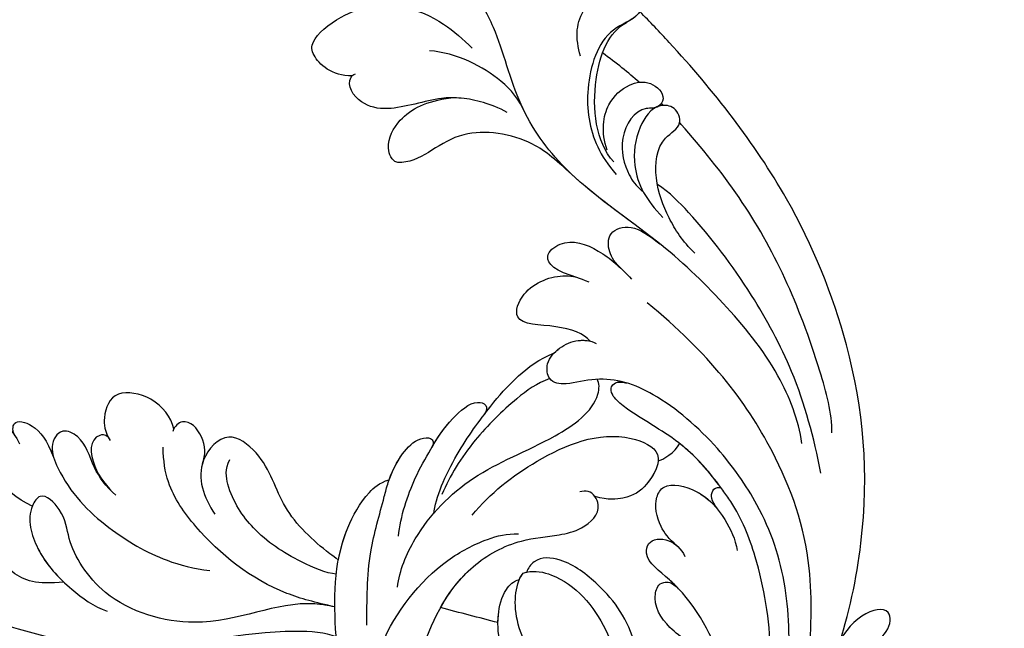
# Model space of a CAD drawing. Units: millimetres. Extents: x 1746 to 5946, y 685 to 3655.
# Drawn here: x 3161 to 3249, y 2675 to 2729 of the extents above; entities that cross this region are included whole.
import ezdxf

# ---------------------------------------------------------------- set-up
doc = ezdxf.new("R2010")
doc.units = ezdxf.units.MM
doc.linetypes.add('HIDDEN', pattern=[9.525, 6.35, -3.175])
for name, color, linetype in [('H-06.木作(細線)', 8, 'Continuous'), ('H-08.木作(細線)', 8, 'Continuous'), ('IE-DIM', 3, 'Continuous'), ('文字', 2, 'Continuous')]:
    doc.layers.add(name, color=color, linetype=linetype)
doc.styles.add('CHINA', font='SIMPLEX.shx')
doc.styles.add('新細明體', font='txt')
doc.dimstyles.new('10', dxfattribs={"dimtxt": 25, "dimasz": 7.5, "dimexe": 5, "dimexo": 5, "dimgap": 3, "dimtad": 2, "dimdec": 0, "dimtxsty": '新細明體', "dimblk": 'ARCHTICK', "dimcen": 5, "dimclrd": 8, "dimclre": 8, "dimclrt": 4, "dimadec": 0, "dimazin": 0, "dimtfac": 1, "dimtdec": 0, "dimtix": 1, "dimtmove": 2, "dimatfit": 3, "dimldrblk": 'OPEN90', "dimfxl": 1.25, "dimlwd": 9, "dimlwe": 9, "dimarcsym": 0})
doc.dimstyles.new('DN-1', dxfattribs={"dimtxt": 2.6, "dimasz": 1, "dimexe": 1, "dimexo": 2, "dimgap": 0.5, "dimtad": 1, "dimdec": 0, "dimzin": 9, "dimdsep": 46, "dimtxsty": 'CHINA', "dimblk": 'ARCHTICK', "dimcen": 2, "dimdle": 1, "dimclrd": 5, "dimclre": 8, "dimclrt": 4, "dimadec": 1, "dimazin": 2, "dimtfac": 0.416667, "dimtdec": 0, "dimtix": 1, "dimtmove": 2, "dimatfit": 0, "dimldrblk": 'CCC', "dimfxl": 4, "dimfxlon": 1, "dimtzin": 0, "dimlwd": 25, "dimlwe": 25, "dimarcsym": 0})

# ---------------------------------------------------------------- blocks, each defined once
blk = doc.blocks.new('SE-21118L-d')
at = {"layer": 'H-08.木作(細線)'}
for points, knots in [([(-32.348, -11.476), (-33.473, -9.665), (-35.157, -4.986), (-35.249, 3.004), (-34.4, 11.142), (-31.711, 20.156), (-32.382, 28.391), (-35.432, 34.049), (-36.207, 38.421), (-36.205, 41.758), (-33.547, 43.384), (-34.62, 45.383), (-37.644, 45.359), (-38.941, 43.828), (-39.331, 42.322), (-39.107, 41.117)], [0, 0, 0, 0, 6.477567, 14.633031, 23.14272, 33.184688, 40.043546, 47.31489, 51.538284, 53.678294, 56.137914, 57.796827, 60.103772, 62.815178, 65.062576, 65.062576, 65.062576, 65.062576]), ([(-32.348, -11.476), (-33.473, -9.665), (-35.157, -4.986), (-35.249, 3.004), (-34.4, 11.142), (-31.711, 20.156), (-32.382, 28.391), (-35.432, 34.049), (-36.207, 38.421), (-36.205, 41.758), (-33.547, 43.384), (-34.62, 45.383), (-37.644, 45.359), (-38.941, 43.828), (-39.331, 42.322), (-39.107, 41.117)], [0, 0, 0, 0, 6.477567, 14.633031, 23.14272, 33.184688, 40.043546, 47.31489, 51.538284, 53.678294, 56.137914, 57.796827, 60.103772, 62.815178, 65.062576, 65.062576, 65.062576, 65.062576]), ([(-22.927, 39.964), (-21.507, 41.128), (-21.209, 43.569), (-22.207, 44.876), (-26.447, 44.933), (-30.434, 42.365), (-32.373, 38.346), (-32.651, 35.972), (-32.782, 34.857)], [0, 0, 0, 0, 3.43809, 5.307346, 8.633872, 13.800329, 17.595212, 20.95794, 20.95794, 20.95794, 20.95794]), ([(-22.927, 39.964), (-21.507, 41.128), (-21.209, 43.569), (-22.207, 44.876), (-26.447, 44.933), (-29.717, 42.827), (-31.058, 40.82), (-31.328, 40.33)], [0, 0, 0, 0, 3.43809, 5.307346, 8.633872, 13.800329, 15.384976, 15.384976, 15.384976, 15.384976]), ([(-22.927, 39.964), (-21.507, 41.128), (-21.209, 43.569), (-22.207, 44.876), (-26.447, 44.933), (-29.717, 42.827), (-31.058, 40.82), (-31.328, 40.33)], [0, 0, 0, 0, 3.43809, 5.307346, 8.633872, 13.800329, 15.384976, 15.384976, 15.384976, 15.384976]), ([(-31.43, 28.41), (-30.789, 29.997), (-29.654, 31.635), (-27.301, 33.702), (-23.546, 35.13), (-21.705, 37.573), (-21.96, 39.802), (-23.06, 40), (-23.264, 39.909)], [0, 0, 0, 0, 4.130708, 5.97237, 10.174153, 12.69743, 15.560098, 16.010614, 16.010614, 16.010614, 16.010614]), ([(-28.402, 32.71), (-28.196, 32.879), (-26.858, 33.871), (-23.546, 35.13), (-21.705, 37.573), (-21.96, 39.802), (-23.06, 40), (-23.264, 39.909)], [5.142466, 5.142466, 5.142466, 5.142466, 5.97237, 10.174153, 12.69743, 15.560098, 16.010614, 16.010614, 16.010614, 16.010614]), ([(-28.402, 32.71), (-28.196, 32.879), (-26.858, 33.871), (-23.546, 35.13), (-21.705, 37.573), (-21.96, 39.802), (-23.06, 40), (-23.264, 39.909)], [5.142466, 5.142466, 5.142466, 5.142466, 5.97237, 10.174153, 12.69743, 15.560098, 16.010614, 16.010614, 16.010614, 16.010614]), ([(24.136, 29.132), (25.367, 32.016), (25.183, 36.039), (23.312, 38.692), (21.553, 38.126), (21.14, 36.276), (21.168, 34.86), (21.347, 34.157)], [0, 0, 0, 0, 6.791743, 9.554754, 11.093057, 13.191412, 14.849469, 14.849469, 14.849469, 14.849469]), ([(26.382, 22.069), (28.406, 23.487), (29.844, 25.718), (29.236, 29.656), (26.825, 33.238), (25.817, 36.115), (26.711, 39.158), (29.041, 37.55), (30.169, 35.63), (30.442, 34.588)], [0, 0, 0, 0, 3.969008, 8.80292, 10.141605, 13.723883, 16.073243, 19.102765, 21.930286, 21.930286, 21.930286, 21.930286]), ([(-32.572, 27.146), (-33.008, 28.713), (-33.058, 31.447), (-31.439, 35.458), (-29.677, 37.173)], [0, 0, 0, 0, 3.944041, 10.652966, 10.652966, 10.652966, 10.652966]), ([(21.204, 34.979), (21.128, 35.419), (20.384, 36.307), (19.139, 34.6), (19.274, 32.75), (19.779, 31.323)], [0, 0, 0, 0, 1.20152, 2.953415, 5.138051, 5.138051, 5.138051, 5.138051]), ([(21.204, 34.979), (21.128, 35.419), (20.384, 36.307), (19.139, 34.6), (19.274, 32.75), (19.779, 31.323)], [0, 0, 0, 0, 1.20152, 2.953415, 5.138051, 5.138051, 5.138051, 5.138051]), ([(21.204, 34.979), (21.128, 35.419), (20.384, 36.307), (19.139, 34.6), (19.274, 32.75), (19.779, 31.323)], [0, 0, 0, 0, 1.20152, 2.953415, 5.138051, 5.138051, 5.138051, 5.138051]), ([(-32.298, 19.952), (-31.998, 22.219), (-31.585, 25.426), (-26.991, 30.783), (-22.736, 29.935), (-20.616, 31.638), (-21.178, 33.428), (-24.165, 34.55), (-26.516, 33.894), (-28.402, 32.71)], [0, 0, 0, 0, 3.560742, 8.918997, 15.164783, 15.667942, 17.239396, 19.811756, 23.828461, 23.828461, 23.828461, 23.828461]), ([(-32.298, 19.952), (-31.998, 22.219), (-31.585, 25.426), (-26.991, 30.783), (-22.736, 29.935), (-20.616, 31.638), (-21.178, 33.428), (-24.165, 34.55), (-26.516, 33.894), (-28.402, 32.71)], [0, 0, 0, 0, 3.560742, 8.918997, 15.164783, 15.667942, 17.239396, 19.811756, 23.828461, 23.828461, 23.828461, 23.828461]), ([(-32.298, 19.952), (-31.998, 22.219), (-31.585, 25.426), (-26.991, 30.783), (-22.736, 29.935), (-20.616, 31.638), (-21.178, 33.428), (-24.165, 34.55), (-26.516, 33.894), (-28.402, 32.71)], [0, 0, 0, 0, 3.560742, 8.918997, 15.164783, 15.667942, 17.239396, 19.811756, 23.828461, 23.828461, 23.828461, 23.828461]), ([(9.894, 26.168), (9.406, 27.118), (9.272, 29.49), (11.701, 32.476), (13.906, 31.355), (14.799, 30.054), (14.956, 29.086)], [0, 0, 0, 0, 3.142998, 5.884648, 8.767244, 10.642836, 10.642836, 10.642836, 10.642836]), ([(9.894, 26.168), (9.406, 27.118), (9.272, 29.49), (11.701, 32.476), (13.906, 31.355), (14.799, 30.054), (14.956, 29.086)], [0, 0, 0, 0, 3.142998, 5.884648, 8.767244, 10.642836, 10.642836, 10.642836, 10.642836]), ([(9.894, 26.168), (9.406, 27.118), (9.272, 29.49), (11.701, 32.476), (13.906, 31.355), (14.799, 30.054), (14.956, 29.086)], [0, 0, 0, 0, 3.142998, 5.884648, 8.767244, 10.642836, 10.642836, 10.642836, 10.642836]), ([(17.762, 25.005), (17.931, 26.183), (17.726, 28.538), (16.55, 30.631), (17.563, 32.927), (19.499, 32.294), (20.81, 28.452), (20.469, 23.457), (18.562, 18.055), (16.687, 15.441), (15.683, 14.351)], [0, 0, 0, 0, 2.769228, 6.179548, 7.786463, 9.721672, 11.589994, 18.560099, 24.571693, 28.411415, 28.411415, 28.411415, 28.411415]), ([(17.762, 25.005), (17.931, 26.183), (17.726, 28.538), (16.55, 30.631), (17.563, 32.927), (19.136, 32.413), (19.651, 31.597), (19.779, 31.323)], [0, 0, 0, 0, 2.769228, 6.179548, 7.786463, 9.721672, 10.574895, 10.574895, 10.574895, 10.574895]), ([(-39.726, 27.984), (-40.074, 28.718), (-41.161, 30.656), (-44.492, 31.657), (-47.108, 30.263), (-47.396, 27.929), (-45.672, 27.237), (-42.647, 28.597), (-37.931, 25.512), (-35.627, 21.713), (-35.265, 18.934), (-35.293, 17.802)], [0, 0, 0, 0, 2.250918, 6.109598, 8.615086, 10.343186, 11.404036, 14.152173, 19.627216, 24.968683, 27.706318, 27.706318, 27.706318, 27.706318]), ([(-43.807, 31.183), (-44.163, 31.212), (-45.417, 31.164), (-47.108, 30.263), (-47.396, 27.929), (-46.091, 27.405), (-45.302, 27.53), (-44.846, 27.623)], [5.112544, 5.112544, 5.112544, 5.112544, 6.109598, 8.615086, 10.343186, 11.404036, 12.805177, 12.805177, 12.805177, 12.805177]), ([(14.885, 29.433), (14.943, 29.834), (16.166, 30.608), (17.785, 28.554), (17.876, 26.106), (17.762, 25.005)], [0, 0, 0, 0, 0.683058, 3.92192, 6.705268, 6.705268, 6.705268, 6.705268]), ([(9.242, 4.573), (9.614, 5.069), (12.392, 8.318), (19.189, 9.546), (24.91, 18.048), (24.041, 24.364), (22.271, 26.596), (22.513, 29.671), (25.092, 28.969), (26.692, 25.424), (26.414, 21.44), (25.769, 18.694), (25.114, 17.558)], [15.109811, 15.109811, 15.109811, 15.109811, 17.05774, 28.853207, 36.715169, 42.491103, 45.494655, 47.526956, 48.611763, 52.106461, 56.663463, 60.267605, 60.267605, 60.267605, 60.267605]), ([(9.242, 4.573), (9.614, 5.069), (12.392, 8.318), (19.189, 9.546), (24.91, 18.048), (24.041, 24.364), (22.271, 26.596), (22.513, 29.671), (25.092, 28.969), (26.595, 25.64), (26.519, 23.054), (26.335, 21.694)], [15.109811, 15.109811, 15.109811, 15.109811, 17.05774, 28.853207, 36.715169, 42.491103, 45.494655, 47.526956, 48.611763, 52.106461, 56.106904, 56.106904, 56.106904, 56.106904]), ([(-22.727, -27.683), (-25.58, -25.988), (-33.567, -19.803), (-41.164, -9.081), (-46.471, 6.986), (-46.896, 19.129), (-46.5, 26.297), (-46.405, 27.573)], [6.834534, 6.834534, 6.834534, 6.834534, 16.151261, 34.739557, 49.064754, 66.378572, 70.103857, 70.103857, 70.103857, 70.103857]), ([(-35.85, 18.797), (-35.769, 21.236), (-38.957, 25.873), (-43.073, 27.99), (-44.854, 27.622)], [0, 0, 0, 0, 4.466061, 8.336307, 8.336307, 8.336307, 8.336307]), ([(-35.85, 18.797), (-35.769, 21.236), (-38.957, 25.873), (-43.073, 27.99), (-44.854, 27.622)], [0, 0, 0, 0, 4.466061, 8.336307, 8.336307, 8.336307, 8.336307]), ([(10.895, 2.439), (11.348, 3.343), (15.94, 7.844), (24.84, 11.78), (31.699, 20.217), (34.498, 25.268), (35.238, 27.303)], [0.259544, 0.259544, 0.259544, 0.259544, 4.035408, 17.759692, 28.918464, 35.611576, 35.611576, 35.611576, 35.611576]), ([(9.966, 22.124), (9.233, 22.5), (8.187, 23.859), (8.323, 26.278), (9.65, 26.351), (10.13, 26.04)], [0, 0, 0, 0, 2.058151, 4.119186, 5.132326, 5.132326, 5.132326, 5.132326]), ([(9.966, 22.124), (9.233, 22.5), (8.187, 23.859), (8.323, 26.278), (9.65, 26.351), (10.13, 26.04)], [0, 0, 0, 0, 2.058151, 4.119186, 5.132326, 5.132326, 5.132326, 5.132326]), ([(9.966, 22.124), (9.233, 22.5), (8.187, 23.859), (8.323, 26.278), (9.65, 26.351), (10.13, 26.04)], [0, 0, 0, 0, 2.058151, 4.119186, 5.132326, 5.132326, 5.132326, 5.132326]), ([(9.242, 4.573), (10.307, 5.996), (13.133, 10.004), (14.379, 16.571), (13.862, 22.338), (12.501, 24.581), (11.698, 25.545)], [0, 0, 0, 0, 3.839205, 13.763309, 18.59329, 21.527208, 21.527208, 21.527208, 21.527208]), ([(9.242, 4.573), (10.307, 5.996), (13.133, 10.004), (14.379, 16.571), (13.862, 22.338), (12.501, 24.581), (11.698, 25.545)], [0, 0, 0, 0, 3.839205, 13.763309, 18.59329, 21.527208, 21.527208, 21.527208, 21.527208]), ([(-36.076, 19.983), (-36.733, 21.631), (-38.672, 23.351), (-41.379, 23.348), (-43.137, 22.315), (-43.377, 20.282), (-41.992, 19.828), (-40.69, 21.291), (-37.443, 20.259), (-36.085, 17.336), (-35.976, 15.892), (-36.102, 15.089)], [0, 0, 0, 0, 2.550237, 4.686397, 6.512864, 8.252001, 9.028247, 10.139268, 13.43985, 16.695695, 18.636347, 18.636347, 18.636347, 18.636347]), ([(-36.076, 19.983), (-36.733, 21.631), (-38.672, 23.351), (-41.379, 23.348), (-43.137, 22.315), (-43.377, 20.282), (-42.305, 19.931), (-41.977, 20.043), (-41.89, 20.085)], [0, 0, 0, 0, 2.550237, 4.686397, 6.512864, 8.252001, 9.028247, 9.319597, 9.319597, 9.319597, 9.319597]), ([(6.257, 7.583), (6.334, 7.888), (6.845, 10.07), (7.35, 14.473), (5.196, 18.496), (6.209, 23.153), (10.851, 22.523), (11.836, 19.745), (12.068, 17.924)], [50.077701, 50.077701, 50.077701, 50.077701, 51.003323, 56.62207, 62.09932, 64.850381, 67.950644, 72.866107, 72.866107, 72.866107, 72.866107]), ([(6.257, 7.583), (6.334, 7.888), (6.845, 10.07), (7.35, 14.473), (5.196, 18.496), (6.209, 23.153), (8.859, 22.793), (9.88, 22.18), (9.966, 22.124)], [50.077701, 50.077701, 50.077701, 50.077701, 51.003323, 56.62207, 62.09932, 64.850381, 67.950644, 68.246074, 68.246074, 68.246074, 68.246074]), ([(6.257, 7.583), (6.334, 7.888), (6.845, 10.07), (7.35, 14.473), (5.196, 18.496), (6.209, 23.153), (8.859, 22.793), (9.88, 22.18), (9.966, 22.124)], [50.077701, 50.077701, 50.077701, 50.077701, 51.003323, 56.62207, 62.09932, 64.850381, 67.950644, 68.246074, 68.246074, 68.246074, 68.246074]), ([(7.231, 6.739), (7.865, 7.369), (9.382, 10.448), (10.471, 14.183), (10.075, 18.283), (8.782, 20.402), (7.843, 20.82)], [0, 0, 0, 0, 3.31406, 8.842389, 13.179288, 14.836355, 14.836355, 14.836355, 14.836355]), ([(7.231, 6.739), (7.865, 7.369), (9.382, 10.448), (10.471, 14.183), (10.075, 18.283), (8.782, 20.402), (7.843, 20.82)], [0, 0, 0, 0, 3.31406, 8.842389, 13.179288, 14.836355, 14.836355, 14.836355, 14.836355]), ([(-36.092, 7.829), (-35.936, 9.353), (-36.274, 11.796), (-37.46, 15.153), (-40.063, 17.81), (-42.726, 17.155), (-43.382, 18.971), (-42.001, 20.482), (-39.237, 19.683), (-37.093, 17.718), (-35.947, 14.985), (-35.933, 13.241), (-35.972, 12.135)], [0, 0, 0, 0, 3.723367, 7.531549, 11.022577, 12.843246, 14.247213, 15.507305, 18.12181, 21.557042, 24.050997, 26.587078, 26.587078, 26.587078, 26.587078]), ([(-36.092, 7.829), (-35.936, 9.353), (-36.274, 11.796), (-37.46, 15.153), (-40.063, 17.81), (-42.726, 17.155), (-43.382, 18.971), (-42.568, 19.861), (-42.034, 20.052), (-41.89, 20.085)], [0, 0, 0, 0, 3.723367, 7.531549, 11.022577, 12.843246, 14.247213, 15.507305, 15.953572, 15.953572, 15.953572, 15.953572]), ([(-34.232, 10.504), (-34.208, 10.626), (-33.616, 13.636), (-32.685, 16.876), (-32.298, 19.952)], [22.768651, 22.768651, 22.768651, 22.768651, 23.14272, 31.985435, 31.985435, 31.985435, 31.985435]), ([(-35.024, -12.507), (-36.174, -11.196), (-39.843, -3.302), (-42.507, 5.99), (-42.732, 14.743), (-42.652, 17.569), (-42.65, 17.643)], [0, 0, 0, 0, 5.262617, 22.58457, 31.113648, 31.344017, 31.344017, 31.344017, 31.344017]), ([(-35.024, -12.507), (-36.174, -11.196), (-39.843, -3.302), (-42.507, 5.99), (-42.732, 14.743), (-42.652, 17.569), (-42.65, 17.643)], [0, 0, 0, 0, 5.262617, 22.58457, 31.113648, 31.344017, 31.344017, 31.344017, 31.344017]), ([(-26.629, 12.964), (-25.458, 14.686), (-25.202, 16.498), (-28.241, 16.439), (-29.828, 13.597), (-30.18, 11.176), (-30.219, 9.731)], [0, 0, 0, 0, 2.364661, 3.995939, 7.494064, 11.063288, 11.063288, 11.063288, 11.063288]), ([(-26.629, 12.964), (-25.458, 14.686), (-25.202, 16.498), (-28.241, 16.439), (-29.828, 13.597), (-30.18, 11.176), (-30.219, 9.731)], [0, 0, 0, 0, 2.364661, 3.995939, 7.494064, 11.063288, 11.063288, 11.063288, 11.063288]), ([(-26.629, 12.964), (-25.458, 14.686), (-25.202, 16.498), (-28.241, 16.439), (-29.828, 13.597), (-30.18, 11.176), (-30.219, 9.731)], [0, 0, 0, 0, 2.364661, 3.995939, 7.494064, 11.063288, 11.063288, 11.063288, 11.063288]), ([(-23.773, 7.894), (-23.821, 8.723), (-22.528, 10.994), (-19.18, 13.646), (-22.45, 15.556), (-25.765, 14.33), (-26.737, 12.874), (-27.128, 12.032)], [0, 0, 0, 0, 3.188049, 6.483807, 8.723488, 12.426664, 14.359545, 14.359545, 14.359545, 14.359545]), ([(-23.773, 7.894), (-23.821, 8.723), (-22.528, 10.994), (-19.18, 13.646), (-22.45, 15.556), (-25.765, 14.33), (-26.737, 12.874), (-27.128, 12.032)], [0, 0, 0, 0, 3.188049, 6.483807, 8.723488, 12.426664, 14.359545, 14.359545, 14.359545, 14.359545]), ([(-23.773, 7.894), (-23.821, 8.723), (-22.528, 10.994), (-19.18, 13.646), (-22.45, 15.556), (-25.765, 14.33), (-26.737, 12.874), (-27.128, 12.032)], [0, 0, 0, 0, 3.188049, 6.483807, 8.723488, 12.426664, 14.359545, 14.359545, 14.359545, 14.359545]), ([(-31.919, -14.635), (-33.527, -11.726), (-35.933, -6.774), (-37.876, 2.482), (-38.191, 9.02), (-37.913, 13.402), (-37.526, 14.708)], [0, 0, 0, 0, 9.284981, 16.755669, 26.382083, 30.077366, 30.077366, 30.077366, 30.077366]), ([(-30.154, 10.863), (-30.027, 11.857), (-30.192, 12.878), (-31.304, 14.429), (-33.572, 13.536), (-33.995, 11.661), (-34.232, 10.504)], [0, 0, 0, 0, 1.710844, 3.455108, 5.184815, 7.167978, 7.167978, 7.167978, 7.167978]), ([(-30.154, 10.863), (-30.027, 11.857), (-30.192, 12.878), (-31.304, 14.429), (-33.572, 13.536), (-33.995, 11.661), (-34.232, 10.504)], [0, 0, 0, 0, 1.710844, 3.455108, 5.184815, 7.167978, 7.167978, 7.167978, 7.167978]), ([(-30.154, 10.863), (-30.027, 11.857), (-30.192, 12.878), (-31.304, 14.429), (-33.572, 13.536), (-33.995, 11.661), (-34.232, 10.504)], [0, 0, 0, 0, 1.710844, 3.455108, 5.184815, 7.167978, 7.167978, 7.167978, 7.167978]), ([(0.749, 5.715), (-0.543, 6.935), (-3.36, 8.654), (-6.544, 9.789), (-9.209, 10.693), (-12.773, 10.727), (-13.125, 9.224), (-12.186, 9.028)], [0, 0, 0, 0, 5.227947, 8.552442, 12.043426, 14.455856, 16.416515, 16.416515, 16.416515, 16.416515]), ([(-6.758, 9.855), (-7.657, 10.165), (-9.327, 10.694), (-12.773, 10.727), (-13.125, 9.224), (-12.186, 9.028)], [8.814276, 8.814276, 8.814276, 8.814276, 12.043426, 14.455856, 16.416515, 16.416515, 16.416515, 16.416515]), ([(-6.758, 9.855), (-7.657, 10.165), (-9.327, 10.694), (-12.773, 10.727), (-13.125, 9.224), (-12.186, 9.028)], [8.814276, 8.814276, 8.814276, 8.814276, 12.043426, 14.455856, 16.416515, 16.416515, 16.416515, 16.416515]), ([(8.097, 1.444), (6.663, 3.14), (4.124, 6.143), (0.43, 8.511), (-2.067, 10.3), (-4.028, 11.16), (-6.126, 11.381), (-7.337, 10.587), (-7.157, 9.99), (-6.746, 9.851)], [0, 0, 0, 0, 6.569477, 11.639406, 12.957567, 15.741129, 17.794567, 18.701601, 19.609497, 19.609497, 19.609497, 19.609497]), ([(-1.907, 10.122), (-2.648, 10.553), (-4.12, 11.17), (-6.126, 11.381), (-7.337, 10.587), (-7.157, 9.99), (-6.746, 9.851)], [13.210145, 13.210145, 13.210145, 13.210145, 15.741129, 17.794567, 18.701601, 19.609497, 19.609497, 19.609497, 19.609497]), ([(-1.907, 10.122), (-2.648, 10.553), (-4.12, 11.17), (-6.126, 11.381), (-7.337, 10.587), (-7.157, 9.99), (-6.746, 9.851)], [13.210145, 13.210145, 13.210145, 13.210145, 15.741129, 17.794567, 18.701601, 19.609497, 19.609497, 19.609497, 19.609497]), ([(13.655, -1.794), (12.981, -0.414), (9.926, 3.84), (6.316, 8.332), (1.016, 10.44), (-1.026, 10.489), (-1.907, 10.122)], [0, 0, 0, 0, 5.555398, 15.730868, 18.985719, 20.430799, 20.430799, 20.430799, 20.430799]), ([(13.655, -1.794), (12.981, -0.414), (9.926, 3.84), (6.316, 8.332), (1.016, 10.44), (-1.026, 10.489), (-1.907, 10.122)], [0, 0, 0, 0, 5.555398, 15.730868, 18.985719, 20.430799, 20.430799, 20.430799, 20.430799]), ([(6.257, 7.583), (5.499, 8.189), (3.756, 9.35), (1.016, 10.44), (-1.026, 10.489), (-1.907, 10.122)], [12.739534, 12.739534, 12.739534, 12.739534, 15.730868, 18.985719, 20.430799, 20.430799, 20.430799, 20.430799]), ([(-12.513, -30.183), (-14.411, -29.081), (-18.263, -26.561), (-23.342, -20.215), (-25.827, -13.913), (-26.519, -6.406), (-25.656, -0.824), (-24.015, 2.879), (-22.013, 5.123), (-19.678, 6.167), (-18.49, 7.48), (-19.474, 9.089), (-21.399, 9.295), (-22.947, 8.826), (-23.826, 7.937), (-24.071, 7.375)], [0, 0, 0, 0, 5.971337, 13.603078, 21.765176, 27.910682, 35.462426, 38.242034, 40.536322, 42.89017, 44.649738, 46.003814, 47.631676, 49.430662, 50.91146, 50.91146, 50.91146, 50.91146]), ([(-23.833, 2.897), (-23.802, 2.943), (-23.307, 3.672), (-22.013, 5.123), (-19.678, 6.167), (-18.49, 7.48), (-19.474, 9.089), (-21.399, 9.295), (-22.947, 8.826), (-23.826, 7.937), (-24.071, 7.375)], [38.088173, 38.088173, 38.088173, 38.088173, 38.242034, 40.536322, 42.89017, 44.649738, 46.003814, 47.631676, 49.430662, 50.91146, 50.91146, 50.91146, 50.91146]), ([(-20.655, 9.175), (-20.859, 9.193), (-21.74, 9.192), (-22.788, 8.874), (-23.552, 8.196), (-23.773, 7.894)], [47.083771, 47.083771, 47.083771, 47.083771, 47.631676, 49.430662, 50.407453, 50.407453, 50.407453, 50.407453]), ([(-2.987, 5.176), (-4.012, 6.188), (-7.793, 8.019), (-12.818, 9.212), (-16.223, 9.775), (-19.258, 9.651), (-20.667, 9.171)], [0, 0, 0, 0, 6.158639, 11.56069, 15.419464, 18.367404, 18.367404, 18.367404, 18.367404]), ([(-2.987, 5.176), (-4.012, 6.188), (-7.793, 8.019), (-12.818, 9.212), (-16.223, 9.775), (-19.258, 9.651), (-20.667, 9.171)], [0, 0, 0, 0, 6.158639, 11.56069, 15.419464, 18.367404, 18.367404, 18.367404, 18.367404]), ([(-12.221, 9.036), (-12.543, 9.106), (-14.033, 9.413), (-16.223, 9.775), (-19.258, 9.651), (-20.667, 9.171)], [10.514529, 10.514529, 10.514529, 10.514529, 11.56069, 15.419464, 18.367404, 18.367404, 18.367404, 18.367404]), ([(-18.825, 7.683), (-17.683, 8.105), (-14.903, 8.347), (-9.72, 7.94), (-6.283, 6.855), (-4.676, 6.033)], [30.687799, 30.687799, 30.687799, 30.687799, 34.119439, 39.188563, 45.044739, 45.044739, 45.044739, 45.044739]), ([(-18.825, 7.683), (-17.683, 8.105), (-14.903, 8.347), (-9.72, 7.94), (-6.283, 6.855), (-4.676, 6.033)], [30.687799, 30.687799, 30.687799, 30.687799, 34.119439, 39.188563, 45.044739, 45.044739, 45.044739, 45.044739]), ([(-19.87, -27.155), (-21.919, -24.981), (-26.707, -19.9), (-30.828, -9.2), (-31.197, 0.145), (-29.939, 7.194)], [0, 0, 0, 0, 8.859559, 20.704788, 37.00011, 37.00011, 37.00011, 37.00011]), ([(-19.87, -27.155), (-21.919, -24.981), (-26.707, -19.9), (-30.828, -9.2), (-31.197, 0.145), (-29.939, 7.194)], [0, 0, 0, 0, 8.859559, 20.704788, 37.00011, 37.00011, 37.00011, 37.00011]), ([(3.788, 2.26), (2.677, 3.296), (-1.047, 5.208), (-8.099, 5.863), (-14.584, 3.412), (-20.395, 2.798), (-21.989, 4.458), (-22.032, 4.864)], [0, 0, 0, 0, 4.592084, 11.996168, 19.950204, 25.126031, 26.620931, 26.620931, 26.620931, 26.620931]), ([(3.788, 2.26), (2.677, 3.296), (-1.047, 5.208), (-8.099, 5.863), (-14.584, 3.412), (-20.395, 2.798), (-21.989, 4.458), (-22.032, 4.864)], [0, 0, 0, 0, 4.592084, 11.996168, 19.950204, 25.126031, 26.620931, 26.620931, 26.620931, 26.620931]), ([(-12.511, -29.462), (-14.429, -27.706), (-18.523, -23.958), (-22.367, -17.482), (-23.957, -12.801), (-24.304, -8.899), (-24.383, -4.564), (-22.824, -0.766), (-22.198, 1.767), (-22.051, 3.189), (-22.851, 3.774), (-23.563, 3.281), (-23.833, 2.897)], [0, 0, 0, 0, 7.713534, 16.469425, 22.078093, 23.285213, 28.046518, 33.669783, 34.972321, 36.142687, 36.866671, 37.076997, 37.076997, 37.076997, 37.076997]), ([(-24.213, -9.784), (-24.315, -8.229), (-24.344, -4.469), (-22.824, -0.766), (-22.198, 1.767), (-22.051, 3.189), (-22.851, 3.774), (-23.563, 3.281), (-23.833, 2.897)], [23.577555, 23.577555, 23.577555, 23.577555, 28.046518, 33.669783, 34.972321, 36.142687, 36.866671, 37.076997, 37.076997, 37.076997, 37.076997]), ([(-5.541, 2.854), (-8.052, 3.272), (-13.254, 3.131), (-20.178, 0.91), (-22.595, -4.205), (-19.162, -5.456), (-17.428, -5.22), (-15.784, -4.109), (-15.048, -3.05)], [0, 0, 0, 0, 7.532559, 15.813984, 18.776503, 21.956075, 24.851343, 26.435219, 26.435219, 26.435219, 26.435219]), ([(-5.541, 2.854), (-8.052, 3.272), (-13.254, 3.131), (-20.178, 0.91), (-22.595, -4.205), (-19.162, -5.456), (-17.428, -5.22), (-15.784, -4.109), (-15.048, -3.05)], [0, 0, 0, 0, 7.532559, 15.813984, 18.776503, 21.956075, 24.851343, 26.435219, 26.435219, 26.435219, 26.435219]), ([(20.192, -13.828), (19.484, -11.768), (17.639, -9.092), (13.124, -4.327), (8.53, -0.028), (0.438, 1.749), (-4.932, 0.52), (-6.852, -0.441), (-7.631, -1.15)], [0, 0, 0, 0, 6.952388, 10.256146, 18.328029, 27.290156, 31.251752, 34.093692, 34.093692, 34.093692, 34.093692]), ([(14.022, -5.312), (12.19, -3.456), (8.372, 0.006), (0.438, 1.749), (-4.932, 0.52), (-6.852, -0.441), (-7.631, -1.15)], [10.667447, 10.667447, 10.667447, 10.667447, 18.328029, 27.290156, 31.251752, 34.093692, 34.093692, 34.093692, 34.093692]), ([(5.741, -63.794), (8.196, -62.829), (14.68, -57.65), (21.606, -47.296), (22.724, -32.14), (19.496, -18.61), (13.79, -9.619), (6.145, -3.104), (-1.34, -0.118), (-7.095, -1.339), (-9.98, -3.405), (-12.296, -4.652), (-14.938, -4.497), (-15.201, -2.362), (-14.513, -1.963), (-14.277, -1.826)], [0, 0, 0, 0, 8.323687, 21.458972, 37.985585, 52.343374, 61.964128, 71.250205, 79.759267, 84.668094, 88.066256, 90.171641, 92.712642, 94.192674, 94.966728, 94.966728, 94.966728, 94.966728]), ([(5.741, -63.794), (8.196, -62.829), (14.68, -57.65), (21.606, -47.296), (22.724, -32.14), (19.496, -18.61), (13.79, -9.619), (6.145, -3.104), (-1.34, -0.118), (-7.095, -1.339), (-9.98, -3.405), (-12.296, -4.652), (-14.938, -4.497), (-15.201, -2.362), (-14.513, -1.963), (-14.277, -1.826)], [0, 0, 0, 0, 8.323687, 21.458972, 37.985585, 52.343374, 61.964128, 71.250205, 79.759267, 84.668094, 88.066256, 90.171641, 92.712642, 94.192674, 94.966728, 94.966728, 94.966728, 94.966728]), ([(2.012, -1.645), (0.511, -1.091), (-2.668, -0.4), (-7.095, -1.339), (-9.98, -3.405), (-12.296, -4.652), (-14.615, -4.516), (-15.024, -3.315), (-15.048, -3.05)], [75.130263, 75.130263, 75.130263, 75.130263, 79.759267, 84.668094, 88.066256, 90.171641, 92.712642, 93.44347, 93.44347, 93.44347, 93.44347]), ([(-21.473, -4.275), (-20.972, -4.788), (-19.011, -5.435), (-17.428, -5.22), (-15.784, -4.109), (-15.048, -3.05)], [19.446128, 19.446128, 19.446128, 19.446128, 21.956075, 24.851343, 26.435219, 26.435219, 26.435219, 26.435219]), ([(-24.213, -9.784), (-24.315, -8.229), (-24.329, -6.339), (-23.996, -4.571), (-23.953, -4.362)], [23.577555, 23.577555, 23.577555, 23.577555, 28.046518, 28.650136, 28.650136, 28.650136, 28.650136]), ([(-7.25, -18.278), (-8.063, -17.639), (-10.101, -14.219), (-10.418, -10.226), (-9.49, -5.624), (-7.582, -3.754), (-6.254, -4.038), (-5.973, -4.253)], [0, 0, 0, 0, 2.831722, 9.28718, 13.23812, 15.733061, 16.926016, 16.926016, 16.926016, 16.926016]), ([(-7.25, -18.278), (-8.063, -17.639), (-10.101, -14.219), (-10.418, -10.226), (-9.49, -5.624), (-7.582, -3.754), (-6.254, -4.038), (-5.973, -4.253)], [0, 0, 0, 0, 2.831722, 9.28718, 13.23812, 15.733061, 16.926016, 16.926016, 16.926016, 16.926016]), ([(-7.25, -18.278), (-8.063, -17.639), (-10.101, -14.219), (-10.418, -10.226), (-9.49, -5.624), (-7.582, -3.754), (-6.254, -4.038), (-5.973, -4.253)], [0, 0, 0, 0, 2.831722, 9.28718, 13.23812, 15.733061, 16.926016, 16.926016, 16.926016, 16.926016]), ([(-5.671, -4.108), (-5.772, -4.155), (-6.56, -4.516), (-8.616, -7.085), (-8.567, -11.771), (-7.346, -14.953), (-6.697, -15.899)], [0, 0, 0, 0, 0.332456, 2.580507, 9.424656, 12.823253, 12.823253, 12.823253, 12.823253]), ([(-5.671, -4.108), (-5.772, -4.155), (-5.874, -4.201), (-5.972, -4.254), (-5.972, -4.254)], [0, 0, 0, 0, 0.3324564, 0.3329956, 0.3329956, 0.3329956, 0.3329956]), ([(-5.671, -4.108), (-5.772, -4.155), (-5.874, -4.201), (-5.972, -4.254), (-5.972, -4.254)], [0, 0, 0, 0, 0.3324564, 0.3329956, 0.3329956, 0.3329956, 0.3329956]), ([(-1.53, -11.109), (-1.459, -10.121), (-1.785, -8.276), (-3.071, -5.852), (-4.406, -4.617), (-5.234, -4.201), (-5.671, -4.108)], [0, 0, 0, 0, 2.859371, 5.546111, 7.930365, 8.524064, 8.524064, 8.524064, 8.524064]), ([(1.422, -14.616), (1.468, -11.866), (0.844, -8.725), (-1.122, -5.69), (-3.202, -4.145), (-4.559, -4.089), (-5.027, -4.312)], [0, 0, 0, 0, 7.145177, 10.360474, 12.7362, 14.210966, 14.210966, 14.210966, 14.210966]), ([(1.422, -14.616), (1.468, -11.866), (0.844, -8.725), (-1.122, -5.69), (-3.202, -4.145), (-4.559, -4.089), (-5.027, -4.312)], [0, 0, 0, 0, 7.145177, 10.360474, 12.7362, 14.210966, 14.210966, 14.210966, 14.210966]), ([(-1.035, -6.028), (-1.182, -5.859), (-1.854, -5.147), (-3.202, -4.145), (-4.559, -4.089), (-5.027, -4.312)], [9.632353, 9.632353, 9.632353, 9.632353, 10.360474, 12.7362, 14.210966, 14.210966, 14.210966, 14.210966]), ([(-17.809, -11.224), (-17.635, -10.246), (-17.748, -8.616), (-18.784, -6.76), (-20.777, -6.088), (-22.811, -8.896), (-22.794, -12.056), (-22.183, -14.167), (-21.662, -15.05)], [0, 0, 0, 0, 1.883943, 4.612392, 5.920542, 8.693363, 12.170465, 15.151498, 15.151498, 15.151498, 15.151498]), ([(-17.809, -11.224), (-17.635, -10.246), (-17.748, -8.616), (-18.784, -6.76), (-20.777, -6.088), (-22.511, -8.482), (-22.75, -10.266), (-22.728, -11.07)], [0, 0, 0, 0, 1.883943, 4.612392, 5.920542, 8.693363, 11.05555, 11.05555, 11.05555, 11.05555]), ([(-17.809, -11.224), (-17.635, -10.246), (-17.748, -8.616), (-18.784, -6.76), (-20.777, -6.088), (-22.511, -8.482), (-22.75, -10.266), (-22.728, -11.07)], [0, 0, 0, 0, 1.883943, 4.612392, 5.920542, 8.693363, 11.05555, 11.05555, 11.05555, 11.05555]), ([(-22.727, -11.088), (-22.755, -10.067), (-23.233, -9.496), (-23.917, -9.417), (-24.213, -9.784)], [0, 0, 0, 0, 0.920755, 1.438252, 1.438252, 1.438252, 1.438252]), ([(-22.727, -11.088), (-22.755, -10.067), (-23.233, -9.496), (-23.917, -9.417), (-24.213, -9.784)], [0, 0, 0, 0, 0.920755, 1.438252, 1.438252, 1.438252, 1.438252]), ([(-22.727, -11.088), (-22.755, -10.067), (-23.233, -9.496), (-23.917, -9.417), (-24.213, -9.784)], [0, 0, 0, 0, 0.920755, 1.438252, 1.438252, 1.438252, 1.438252]), ([(-6.586, -32.884), (-7.682, -32.129), (-11.206, -28.461), (-14.281, -22.522), (-15.984, -14.833), (-14.67, -10.329), (-16.173, -9.08), (-17.722, -10.06), (-17.932, -11.665), (-17.732, -12.404)], [0.594225, 0.594225, 0.594225, 0.594225, 4.503319, 13.881042, 21.946088, 25.203007, 26.268668, 28.244615, 29.906536, 29.906536, 29.906536, 29.906536]), ([(-15.409, -14.255), (-15.389, -13.867), (-15.241, -12.285), (-14.67, -10.329), (-16.173, -9.08), (-17.422, -9.87), (-17.765, -10.915), (-17.809, -11.224)], [20.887919, 20.887919, 20.887919, 20.887919, 21.946088, 25.203007, 26.268668, 28.244615, 28.996728, 28.996728, 28.996728, 28.996728]), ([(-15.409, -14.255), (-15.389, -13.867), (-15.241, -12.285), (-14.67, -10.329), (-16.173, -9.08), (-17.422, -9.87), (-17.765, -10.915), (-17.809, -11.224)], [20.887919, 20.887919, 20.887919, 20.887919, 21.946088, 25.203007, 26.268668, 28.244615, 28.996728, 28.996728, 28.996728, 28.996728]), ([(-6.769, -31.851), (-8.05, -30.669), (-10.294, -28.084), (-12.995, -23.332), (-13.162, -19.054), (-12.356, -16.09), (-12.68, -13.572), (-14.533, -12.596), (-15.333, -13.36), (-15.409, -14.255)], [0.591767, 0.591767, 0.591767, 0.591767, 5.639145, 11.533767, 15.749025, 17.72824, 20.867645, 21.902989, 22.504034, 22.504034, 22.504034, 22.504034]), ([(-6.769, -31.851), (-8.05, -30.669), (-10.294, -28.084), (-12.995, -23.332), (-13.162, -19.054), (-12.356, -16.09), (-12.68, -13.572), (-14.533, -12.596), (-15.333, -13.36), (-15.409, -14.255)], [0.591767, 0.591767, 0.591767, 0.591767, 5.639145, 11.533767, 15.749025, 17.72824, 20.867645, 21.902989, 22.504034, 22.504034, 22.504034, 22.504034]), ([(-6.769, -31.851), (-8.05, -30.669), (-10.294, -28.084), (-12.995, -23.332), (-13.162, -19.054), (-12.356, -16.09), (-12.68, -13.572), (-14.533, -12.596), (-15.333, -13.36), (-15.409, -14.255)], [0.591767, 0.591767, 0.591767, 0.591767, 5.639145, 11.533767, 15.749025, 17.72824, 20.867645, 21.902989, 22.504034, 22.504034, 22.504034, 22.504034]), ([(-24.785, -29.242), (-25.839, -29.429), (-27.547, -29.491), (-29.714, -27.096), (-24.871, -26.122), (-22.727, -27.683)], [0, 0, 0, 0, 1.966648, 4.590044, 11.781387, 11.781387, 11.781387, 11.781387]), ([(-24.785, -29.242), (-25.839, -29.429), (-27.547, -29.491), (-29.714, -27.096), (-24.871, -26.122), (-22.727, -27.683)], [0, 0, 0, 0, 1.966648, 4.590044, 11.781387, 11.781387, 11.781387, 11.781387]), ([(-24.785, -29.242), (-25.839, -29.429), (-27.547, -29.491), (-29.714, -27.096), (-24.871, -26.122), (-22.727, -27.683)], [0, 0, 0, 0, 1.966648, 4.590044, 11.781387, 11.781387, 11.781387, 11.781387])]:
    blk.add_open_spline(points, degree=3, knots=knots, dxfattribs=at)
for points in [[(-42.241, 22.768), (-42.057, 24.07), (-41.798, 25.434), (-41.432, 26.92)], [(-42.241, 22.768), (-42.057, 24.07), (-41.798, 25.434), (-41.432, 26.92)], [(-42.549, 19.778), (-42.543, 19.863), (-42.537, 19.948), (-42.531, 20.034)], [(-42.549, 19.778), (-42.543, 19.863), (-42.537, 19.948), (-42.531, 20.034)], [(-1.035, -6.028), (-0.051, -4.58), (1.037, -3.111), (2.012, -1.645)], [(-1.035, -6.028), (-0.051, -4.58), (1.037, -3.111), (2.012, -1.645)], [(-1.035, -6.028), (-0.051, -4.58), (1.037, -3.111), (2.012, -1.645)], [(-21.473, -4.275), (-21.78, -4.482), (-23.183, -4.706), (-23.902, -4.366)], [(-21.473, -4.275), (-21.78, -4.482), (-23.183, -4.706), (-23.902, -4.366)], [(-21.473, -4.275), (-21.78, -4.482), (-23.183, -4.706), (-23.902, -4.366)], [(-5.027, -4.312), (-5.162, -4.244), (-5.337, -4.179), (-5.671, -4.108)], [(-5.027, -4.312), (-5.162, -4.244), (-5.337, -4.179), (-5.671, -4.108)]]:
    blk.add_open_spline(points, degree=3, dxfattribs=at)
blk = doc.blocks.new('_ArchTick')
at = {"color": 0, "linetype": 'ByBlock', "const_width": 0.15}
blk.add_lwpolyline([(-0.5, -0.5), (0.5, 0.5)], dxfattribs=at)
blk = doc.blocks.new('CCC')
at = {"layer": 'IE-DIM', "color": 4, "linetype": 'Continuous', "const_width": 0.432}
blk.add_lwpolyline([(-1.763, 1.611), (-0.837, 0.007), (-1.763, -1.597)], dxfattribs=at)
blk = doc.blocks.new('*D26')
at = {"layer": 'DEFPOINTS', "color": 0, "transparency": 16777216}
for p in [(2240.961, 2879.848), (3975.789, 2879.848), (3975.789, 1537.668)]:
    blk.add_point(p, dxfattribs=at)
at = {"layer": 'H-06.木作(細線)', "color": 8, "linetype": 'HIDDEN', "lineweight": 9, "transparency": 16777216}
for p, q in [((2240.961, 2874.848), (2240.961, 1532.668)), ((3975.789, 2874.848), (3975.789, 1532.668))]:
    blk.add_line(p, q, dxfattribs=at)
at = {"layer": 'H-06.木作(細線)', "color": 8, "lineweight": 9, "transparency": 16777216}
blk.add_line((2240.961, 1537.668), (3975.789, 1537.668), dxfattribs=at)
at = {"layer": 'H-06.木作(細線)', "color": 8, "lineweight": 9, "transparency": 16777216, "xscale": 7.5, "yscale": 7.5, "zscale": 7.5, "rotation": 180}
blk.add_blockref('_ArchTick', (2240.961, 1537.668), dxfattribs=at)
at = {"layer": 'H-06.木作(細線)', "color": 8, "lineweight": 9, "transparency": 16777216, "xscale": 7.5, "yscale": 7.5, "zscale": 7.5}
blk.add_blockref('_ArchTick', (3975.789, 1537.668), dxfattribs=at)
at = {"layer": 'H-06.木作(細線)', "color": 4, "transparency": 16777216, "insert": (3108.375, 1520.515), "char_height": 25, "attachment_point": 5, "style": '新細明體'}
blk.add_mtext('1735', dxfattribs=at)
blk = doc.blocks.new('_Open90')
at = {"color": 0, "linetype": 'ByBlock', "lineweight": -2}
for p, q in [((-0.5, 0.5), (0, 0)), ((0, 0), (-1, 0)), ((0, 0), (-0.5, -0.5))]:
    blk.add_line(p, q, dxfattribs=at)
blk = doc.blocks.new('*D27')
at = {"layer": 'DEFPOINTS', "color": 0, "transparency": 16777216}
for p in [(2165.585, 2879.848), (3975.789, 2879.848), (3975.789, 1622.364)]:
    blk.add_point(p, dxfattribs=at)
at = {"layer": 'H-06.木作(細線)', "color": 8, "linetype": 'HIDDEN', "lineweight": 9, "transparency": 16777216}
for p, q in [((3970.789, 2879.848), (2160.585, 2879.848)), ((3970.789, 1622.364), (2160.585, 1622.364))]:
    blk.add_line(p, q, dxfattribs=at)
at = {"layer": 'H-06.木作(細線)', "color": 8, "lineweight": 9, "transparency": 16777216}
blk.add_line((2165.585, 1622.364), (2165.585, 2879.848), dxfattribs=at)
at = {"layer": 'H-06.木作(細線)', "color": 8, "lineweight": 9, "transparency": 16777216, "xscale": 7.5, "yscale": 7.5, "zscale": 7.5}
for p, rotation in [((2165.585, 2879.848), 90), ((2165.585, 1622.364), 270)]:
    blk.add_blockref('_ArchTick', p, dxfattribs=dict(at, rotation=rotation))
at = {"layer": 'H-06.木作(細線)', "color": 4, "transparency": 16777216, "insert": (2148.432, 2251.106), "char_height": 25, "attachment_point": 5, "rotation": 90, "style": '新細明體'}
blk.add_mtext('1257', dxfattribs=at)

msp = doc.modelspace()

# ---------------------------------------------------------------- block references
at = {"xscale": -1, "rotation": 40.38285667631329}
msp.add_blockref('SE-21118L-d', (3199.053, 2679.076), dxfattribs=at)

# ---------------------------------------------------------------- dimensions: what is measured, and where the dimension line sits
at = {"layer": 'H-06.木作(細線)'}
dim = msp.add_linear_dim(base=(2165.585, 2879.848), p1=(3975.789, 1622.364), p2=(3975.789, 2879.848), angle=90, dimstyle='10', dxfattribs=at)
dim.commit()
dim.dimension.update_dxf_attribs({"geometry": '*D27', "text_midpoint": (2148.432, 2251.106)})
dim = msp.add_linear_dim(base=(3975.789, 1537.668), p1=(2240.961, 2879.848), p2=(3975.789, 2879.848), dimstyle='10', dxfattribs=at)
dim.commit()
dim.dimension.update_dxf_attribs({"geometry": '*D26', "text_midpoint": (3108.375, 1520.515)})

# ---------------------------------------------------------------- leaders
at = {"layer": '文字', "color": 4, "linetype": 'HIDDEN', "ltscale": 2}
msp.add_leader([(3157.799, 2580.659), (3857.817, 2696.22), (4016.155, 2696.22)], dimstyle='DN-1', override={"dimasz": 6, "dimtad": 0, "dimclrd": 8, "dimlwd": 15}, dxfattribs=at)

doc.saveas('drawing.dxf')
